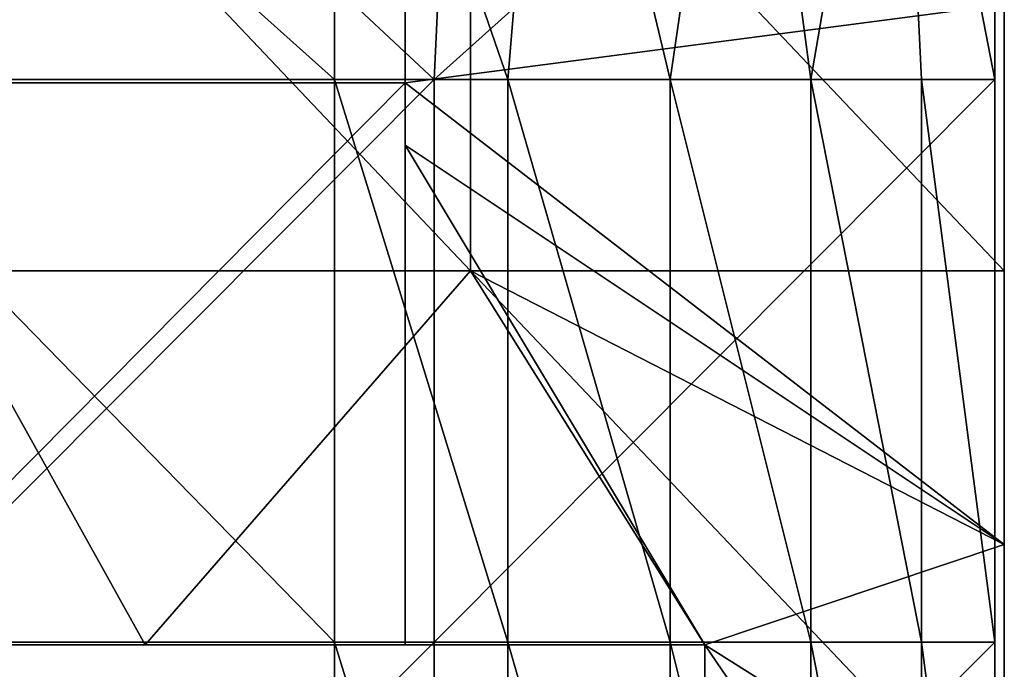
# Model space of a CAD drawing. Units: millimetres. Extents: x -285 to 285, y 0 to 517.
# Drawn here: x 232 to 285, y 426 to 460 of the extents above; entities that cross this region are included whole.
import ezdxf

# ---------------------------------------------------------------- set-up
doc = ezdxf.new("R2010")
doc.units = ezdxf.units.MM
doc.header["$LTSCALE"] = 65.185185
for name, color, linetype in [('1', 7, 'CONTINUOUS'), ('10', 7, 'CONTINUOUS'), ('11', 7, 'CONTINUOUS'), ('2', 7, 'CONTINUOUS'), ('26', 7, 'CONTINUOUS'), ('27', 7, 'CONTINUOUS'), ('30', 7, 'CONTINUOUS'), ('4', 7, 'CONTINUOUS'), ('6', 7, 'CONTINUOUS'), ('8', 7, 'CONTINUOUS')]:
    doc.layers.add(name, color=color, linetype=linetype)

msp = doc.modelspace()

# ---------------------------------------------------------------- linework, layer by layer
at = {"layer": '1', "linetype": 'Continuous'}
for points in [[(285, 432.353), (285, 461.176), (285, 432.353, 30), (285, 432.353)], [(285, 432.353, 30), (285, 461.176), (285, 461.176, 30), (285, 432.353, 30)], [(285, 432.353, 30), (285, 461.176, 30), (285, 432.353, 60.03), (285, 432.353, 30)], [(285, 432.353, 60.03), (285, 461.176, 30), (285, 461.176, 60.03), (285, 432.353, 60.03)], [(285, 432.353, 60.03), (285, 461.176, 60.03), (285, 432.353, 90.06), (285, 432.353, 60.03)], [(285, 432.353, 90.06), (285, 461.176, 60.03), (285, 461.176, 90.06), (285, 432.353, 90.06)], [(285, 432.353, 90.06), (285, 461.176, 90.06), (285, 432.353, 120.09), (285, 432.353, 90.06)], [(285, 432.353, 120.09), (285, 461.176, 90.06), (285, 461.176, 120.09), (285, 432.353, 120.09)], [(285, 432.353, 120.09), (285, 461.176, 120.09), (285, 432.353, 150.12), (285, 432.353, 120.09)], [(285, 432.353, 150.12), (285, 461.176, 120.09), (285, 461.176, 150.12), (285, 432.353, 150.12)], [(285, 432.353, 150.12), (285, 461.176, 150.12), (285, 432.353, 180.15), (285, 432.353, 150.12)], [(285, 432.353, 180.15), (285, 461.176, 150.12), (285, 461.176, 180.15), (285, 432.353, 180.15)], [(285, 432.353, 180.15), (285, 461.176, 180.15), (285, 432.353, 210.18), (285, 432.353, 180.15)], [(285, 432.353, 210.18), (285, 461.176, 180.15), (285, 461.176, 210.18), (285, 432.353, 210.18)], [(285, 432.353, 210.18), (285, 461.176, 210.18), (285, 432.353, 240.21), (285, 432.353, 210.18)], [(285, 432.353, 240.21), (285, 461.176, 210.18), (285, 461.176, 240.21), (285, 432.353, 240.21)], [(285, 432.353, 240.21), (285, 461.176, 240.21), (285, 432.353, 270.24), (285, 432.353, 240.21)], [(285, 432.353, 270.24), (285, 461.176, 240.21), (285, 461.176, 270.24), (285, 432.353, 270.24)], [(285, 432.353, 270.24), (285, 461.176, 270.24), (285, 432.353, 300.27), (285, 432.353, 270.24)], [(285, 432.353, 300.27), (285, 461.176, 270.24), (285, 461.176, 300.27), (285, 432.353, 300.27)], [(285, 432.353, 300.27), (285, 461.176, 300.27), (285, 432.353, 330.3), (285, 432.353, 300.27)], [(285, 432.353, 330.3), (285, 461.176, 300.27), (285, 461.176, 330.3), (285, 432.353, 330.3)], [(285, 432.353, 330.3), (285, 461.176, 330.3), (285, 432.353, 360.33), (285, 432.353, 330.3)], [(285, 432.353, 360.33), (285, 461.176, 330.3), (285, 461.176, 360.33), (285, 432.353, 360.33)], [(285, 432.353, 360.33), (285, 461.176, 360.33), (285, 432.353, 388), (285, 432.353, 360.33)], [(285, 432.353, 388), (285, 461.176, 360.33), (285, 446.97, 388), (285, 432.353, 388)], [(285, 446.97, 388), (285, 461.176, 360.33), (285, 461.176, 388), (285, 446.97, 388)], [(285, 403.529), (285, 432.353), (285, 403.529, 30), (285, 403.529)], [(285, 403.529, 30), (285, 432.353), (285, 432.353, 30), (285, 403.529, 30)], [(285, 403.529, 30), (285, 432.353, 30), (285, 403.529, 60.03), (285, 403.529, 30)], [(285, 403.529, 60.03), (285, 432.353, 30), (285, 432.353, 60.03), (285, 403.529, 60.03)], [(285, 403.529, 60.03), (285, 432.353, 60.03), (285, 403.529, 90.06), (285, 403.529, 60.03)], [(285, 403.529, 90.06), (285, 432.353, 60.03), (285, 432.353, 90.06), (285, 403.529, 90.06)], [(285, 403.529, 90.06), (285, 432.353, 90.06), (285, 403.529, 120.09), (285, 403.529, 90.06)], [(285, 403.529, 120.09), (285, 432.353, 90.06), (285, 432.353, 120.09), (285, 403.529, 120.09)], [(285, 403.529, 120.09), (285, 432.353, 120.09), (285, 403.529, 150.12), (285, 403.529, 120.09)], [(285, 403.529, 150.12), (285, 432.353, 120.09), (285, 432.353, 150.12), (285, 403.529, 150.12)], [(285, 403.529, 150.12), (285, 432.353, 150.12), (285, 403.529, 180.15), (285, 403.529, 150.12)], [(285, 403.529, 180.15), (285, 432.353, 150.12), (285, 432.353, 180.15), (285, 403.529, 180.15)], [(285, 403.529, 180.15), (285, 432.353, 180.15), (285, 403.529, 210.18), (285, 403.529, 180.15)], [(285, 403.529, 210.18), (285, 432.353, 180.15), (285, 432.353, 210.18), (285, 403.529, 210.18)], [(285, 403.529, 210.18), (285, 432.353, 210.18), (285, 403.529, 240.21), (285, 403.529, 210.18)], [(285, 403.529, 240.21), (285, 432.353, 210.18), (285, 432.353, 240.21), (285, 403.529, 240.21)], [(285, 403.529, 240.21), (285, 432.353, 240.21), (285, 403.529, 270.24), (285, 403.529, 240.21)], [(285, 403.529, 270.24), (285, 432.353, 240.21), (285, 432.353, 270.24), (285, 403.529, 270.24)], [(285, 403.529, 270.24), (285, 432.353, 270.24), (285, 403.529, 300.27), (285, 403.529, 270.24)], [(285, 403.529, 300.27), (285, 432.353, 270.24), (285, 432.353, 300.27), (285, 403.529, 300.27)], [(285, 403.529, 300.27), (285, 432.353, 300.27), (285, 403.529, 330.3), (285, 403.529, 300.27)], [(285, 403.529, 330.3), (285, 432.353, 300.27), (285, 432.353, 330.3), (285, 403.529, 330.3)], [(285, 403.529, 330.3), (285, 432.353, 330.3), (285, 403.529, 360.33), (285, 403.529, 330.3)], [(285, 403.529, 360.33), (285, 432.353, 330.3), (285, 432.353, 360.33), (285, 403.529, 360.33)], [(285, 403.529, 360.33), (285, 432.353, 360.33), (285, 403.529, 388), (285, 403.529, 360.33)], [(285, 403.529, 388), (285, 432.353, 360.33), (285, 416.94, 388), (285, 403.529, 388)], [(285, 416.94, 388), (285, 432.353, 360.33), (285, 432.353, 388), (285, 416.94, 388)]]:
    msp.add_3dface(points, dxfattribs=at)
at = {"layer": '10', "linetype": 'Continuous'}
for points in [[(239.111, 427, 388), (209.222, 427, 388), (223.235, 427, 372), (239.111, 427, 388)], [(253, 427, 372), (239.111, 427, 388), (223.235, 427, 372), (253, 427, 372)], [(269, 427, 360.33), (269, 427, 388), (239.111, 427, 388), (269, 427, 360.33)], [(269, 427, 360.33), (239.111, 427, 388), (253, 427, 372), (269, 427, 360.33)], [(269, 427, 60.03), (269, 427, 90.06), (253, 427, 90.06), (269, 427, 60.03)], [(269, 427, 30), (269, 427, 60.03), (253, 427, 60.03), (269, 427, 30)], [(269, 427, 60.03), (253, 427, 90.06), (253, 427, 85.846), (269, 427, 60.03)], [(269, 427, 60.03), (253, 427, 85.846), (253, 427, 60.03), (269, 427, 60.03)], [(269, 427, 90.06), (269, 427, 120.09), (253, 427, 120.09), (269, 427, 90.06)], [(269, 427, 90.06), (253, 427, 120.09), (253, 427, 114.462), (269, 427, 90.06)], [(269, 427, 90.06), (253, 427, 114.462), (253, 427, 90.06), (269, 427, 90.06)], [(269, 427, 330.3), (269, 427, 360.33), (253, 427, 360.33), (269, 427, 330.3)], [(269, 427, 360.33), (253, 427, 372), (253, 427, 360.33), (269, 427, 360.33)], [(269, 427, 300.27), (269, 427, 330.3), (253, 427, 330.3), (269, 427, 300.27)], [(269, 427, 330.3), (253, 427, 360.33), (253, 427, 343.385), (269, 427, 330.3)], [(269, 427, 330.3), (253, 427, 343.385), (253, 427, 330.3), (269, 427, 330.3)], [(269, 427, 270.24), (269, 427, 300.27), (253, 427, 300.27), (269, 427, 270.24)], [(269, 427, 300.27), (253, 427, 330.3), (253, 427, 314.769), (269, 427, 300.27)], [(269, 427, 300.27), (253, 427, 314.769), (253, 427, 300.27), (269, 427, 300.27)], [(269, 427, 240.21), (269, 427, 270.24), (253, 427, 270.24), (269, 427, 240.21)], [(269, 427, 270.24), (253, 427, 300.27), (253, 427, 286.154), (269, 427, 270.24)], [(269, 427, 270.24), (253, 427, 286.154), (253, 427, 270.24), (269, 427, 270.24)], [(269, 427, 210.18), (269, 427, 240.21), (253, 427, 240.21), (269, 427, 210.18)], [(269, 427, 240.21), (253, 427, 270.24), (253, 427, 257.538), (269, 427, 240.21)], [(269, 427, 240.21), (253, 427, 257.538), (253, 427, 240.21), (269, 427, 240.21)], [(269, 427, 180.15), (269, 427, 210.18), (253, 427, 210.18), (269, 427, 180.15)], [(269, 427, 210.18), (253, 427, 240.21), (253, 427, 228.923), (269, 427, 210.18)], [(269, 427, 210.18), (253, 427, 228.923), (253, 427, 210.18), (269, 427, 210.18)], [(269, 427, 150.12), (269, 427, 180.15), (253, 427, 180.15), (269, 427, 150.12)], [(269, 427, 180.15), (253, 427, 210.18), (253, 427, 200.308), (269, 427, 180.15)], [(269, 427, 180.15), (253, 427, 200.308), (253, 427, 180.15), (269, 427, 180.15)], [(269, 427, 120.09), (269, 427, 150.12), (253, 427, 150.12), (269, 427, 120.09)], [(269, 427, 150.12), (253, 427, 180.15), (253, 427, 171.692), (269, 427, 150.12)], [(269, 427, 150.12), (253, 427, 171.692), (253, 427, 150.12), (269, 427, 150.12)], [(269, 427, 120.09), (253, 427, 150.12), (253, 427, 143.077), (269, 427, 120.09)], [(269, 427, 120.09), (253, 427, 143.077), (253, 427, 120.09), (269, 427, 120.09)], [(269, 427), (269, 427, 30), (253, 427, 30), (269, 427)], [(253, 427), (269, 427), (253, 427, 28.615), (253, 427)], [(269, 427), (253, 427, 30), (253, 427, 28.615), (269, 427)], [(269, 427, 30), (253, 427, 60.03), (253, 427, 57.231), (269, 427, 30)], [(269, 427, 30), (253, 427, 57.231), (253, 427, 30), (269, 427, 30)]]:
    msp.add_3dface(points, dxfattribs=at)
at = {"layer": '11', "linetype": 'Continuous'}
for points in [[(253, 487.03, 372), (253, 457, 372), (223.235, 457, 372), (253, 487.03, 372)], [(253, 487.03, 372), (223.235, 457, 372), (223.235, 487.03, 372), (253, 487.03, 372)], [(253, 457, 372), (253, 427, 372), (223.235, 427, 372), (253, 457, 372)], [(253, 457, 372), (223.235, 427, 372), (223.235, 457, 372), (253, 457, 372)]]:
    msp.add_3dface(points, dxfattribs=at)
at = {"layer": '2', "linetype": 'Continuous'}
for points in [[(269, 427, 60.03), (269, 398.533, 60.03), (269, 427, 90.06), (269, 427, 60.03)], [(269, 398.533, 60.03), (269, 427, 60.03), (269, 398.533, 30), (269, 398.533, 60.03)], [(269, 427, 90.06), (269, 398.533, 60.03), (269, 397.679, 90.06), (269, 427, 90.06)], [(269, 427, 60.03), (269, 427, 30), (269, 398.533, 30), (269, 427, 60.03)], [(269, 427, 90.06), (269, 397.679, 90.06), (269, 427, 120.09), (269, 427, 90.06)], [(269, 397.679, 90.06), (269, 397.679, 120.09), (269, 427, 120.09), (269, 397.679, 90.06)], [(269, 427, 360.33), (269, 397.679, 360.33), (269, 427, 388), (269, 427, 360.33)], [(269, 397.679, 360.33), (269, 427, 360.33), (269, 397.679, 330.3), (269, 397.679, 360.33)], [(269, 427, 388), (269, 397.679, 360.33), (269, 416.94, 388), (269, 427, 388)], [(269, 397.679, 330.3), (269, 427, 360.33), (269, 427, 330.3), (269, 397.679, 330.3)], [(269, 397.679, 330.3), (269, 427, 330.3), (269, 397.679, 300.27), (269, 397.679, 330.3)], [(269, 397.679, 300.27), (269, 427, 330.3), (269, 427, 300.27), (269, 397.679, 300.27)], [(269, 397.679, 300.27), (269, 427, 300.27), (269, 397.679, 270.24), (269, 397.679, 300.27)], [(269, 397.679, 270.24), (269, 427, 300.27), (269, 427, 270.24), (269, 397.679, 270.24)], [(269, 397.679, 270.24), (269, 427, 270.24), (269, 397.679, 240.21), (269, 397.679, 270.24)], [(269, 397.679, 240.21), (269, 427, 270.24), (269, 427, 240.21), (269, 397.679, 240.21)], [(269, 397.679, 240.21), (269, 427, 240.21), (269, 397.679, 210.18), (269, 397.679, 240.21)], [(269, 397.679, 210.18), (269, 427, 240.21), (269, 427, 210.18), (269, 397.679, 210.18)], [(269, 397.679, 210.18), (269, 427, 210.18), (269, 397.679, 180.15), (269, 397.679, 210.18)], [(269, 397.679, 180.15), (269, 427, 210.18), (269, 427, 180.15), (269, 397.679, 180.15)], [(269, 397.679, 180.15), (269, 427, 180.15), (269, 397.679, 150.12), (269, 397.679, 180.15)], [(269, 397.679, 150.12), (269, 427, 180.15), (269, 427, 150.12), (269, 397.679, 150.12)], [(269, 397.679, 150.12), (269, 427, 150.12), (269, 397.679, 120.09), (269, 397.679, 150.12)], [(269, 397.679, 120.09), (269, 427, 150.12), (269, 427, 120.09), (269, 397.679, 120.09)], [(269, 427, 30), (269, 427), (269, 398.533), (269, 427, 30)], [(269, 398.533, 30), (269, 427, 30), (269, 398.533), (269, 398.533, 30)]]:
    msp.add_3dface(points, dxfattribs=at)
at = {"layer": '26', "linetype": 'Continuous'}
for points in [[(224.605, 457.18, 391.2), (225.789, 484, 391.2), (254.553, 457.18, 391.2), (224.605, 457.18, 391.2)], [(225.789, 484, 391.2), (255.819, 484, 391.2), (254.553, 457.18, 391.2), (225.789, 484, 391.2)], [(255.819, 484, 391.2), (284.5, 484, 391.2), (254.553, 457.18, 391.2), (255.819, 484, 391.2)], [(254.553, 457.18, 391.2), (284.5, 484, 391.2), (284.5, 457.18, 391.2), (254.553, 457.18, 391.2)], [(224.605, 457.18, 391.2), (254.553, 457.18, 391.2), (224.605, 427.15, 391.2), (224.605, 457.18, 391.2)], [(224.605, 427.15, 391.2), (254.553, 457.18, 391.2), (254.553, 427.15, 391.2), (224.605, 427.15, 391.2)], [(254.553, 457.18, 391.2), (284.5, 457.18, 391.2), (254.553, 427.15, 391.2), (254.553, 457.18, 391.2)], [(254.553, 427.15, 391.2), (284.5, 457.18, 391.2), (284.5, 427.15, 391.2), (254.553, 427.15, 391.2)], [(224.605, 427.15, 391.2), (254.553, 427.15, 391.2), (224.605, 397.12, 391.2), (224.605, 427.15, 391.2)], [(224.605, 397.12, 391.2), (254.553, 427.15, 391.2), (254.553, 397.12, 391.2), (224.605, 397.12, 391.2)], [(254.553, 427.15, 391.2), (284.5, 427.15, 391.2), (254.553, 397.12, 391.2), (254.553, 427.15, 391.2)], [(254.553, 397.12, 391.2), (284.5, 427.15, 391.2), (284.5, 397.12, 391.2), (254.553, 397.12, 391.2)]]:
    msp.add_3dface(points, dxfattribs=at)
at = {"layer": '27', "linetype": 'Continuous'}
for points in [[(249.236, 484, 417), (219.236, 484, 417), (249.236, 457.18, 417), (249.236, 484, 417)], [(249.236, 457.18, 417), (219.236, 484, 417), (219.914, 457.18, 417), (249.236, 457.18, 417)], [(249.236, 457.18, 417), (219.914, 457.18, 417), (249.236, 427.15, 417), (249.236, 457.18, 417)], [(249.236, 427.15, 417), (219.914, 457.18, 417), (219.914, 427.15, 417), (249.236, 427.15, 417)], [(219.914, 397.12, 417), (249.236, 397.12, 417), (219.914, 427.15, 417), (219.914, 397.12, 417)], [(249.236, 397.12, 417), (249.236, 427.15, 417), (219.914, 427.15, 417), (249.236, 397.12, 417)]]:
    msp.add_3dface(points, dxfattribs=at)
at = {"layer": '30', "linetype": 'Continuous'}
for points in [[(260.728, 484, 415.17), (249.236, 484, 417), (258.485, 457.18, 415.825), (260.728, 484, 415.17)], [(249.236, 484, 417), (249.236, 457.18, 417), (258.485, 457.18, 415.825), (249.236, 484, 417)], [(267.147, 457.18, 412.376), (260.728, 484, 415.17), (258.485, 457.18, 415.825), (267.147, 457.18, 412.376)], [(271.083, 484, 409.861), (260.728, 484, 415.17), (267.147, 457.18, 412.376), (271.083, 484, 409.861)], [(274.671, 457.18, 406.871), (271.083, 484, 409.861), (267.147, 457.18, 412.376), (274.671, 457.18, 406.871)], [(279.277, 484, 401.599), (271.083, 484, 409.861), (274.671, 457.18, 406.871), (279.277, 484, 401.599)], [(280.581, 457.18, 399.66), (279.277, 484, 401.599), (274.671, 457.18, 406.871), (280.581, 457.18, 399.66)], [(284.5, 484, 391.2), (279.277, 484, 401.599), (284.5, 457.18, 391.2), (284.5, 484, 391.2)], [(284.5, 457.18, 391.2), (279.277, 484, 401.599), (280.581, 457.18, 399.66), (284.5, 457.18, 391.2)], [(249.236, 457.18, 417), (249.236, 427.15, 417), (258.485, 427.15, 415.825), (249.236, 457.18, 417)], [(258.485, 457.18, 415.825), (249.236, 457.18, 417), (258.485, 427.15, 415.825), (258.485, 457.18, 415.825)], [(267.147, 457.18, 412.376), (258.485, 457.18, 415.825), (267.147, 427.15, 412.376), (267.147, 457.18, 412.376)], [(258.485, 457.18, 415.825), (258.485, 427.15, 415.825), (267.147, 427.15, 412.376), (258.485, 457.18, 415.825)], [(274.671, 457.18, 406.871), (267.147, 457.18, 412.376), (274.671, 427.15, 406.871), (274.671, 457.18, 406.871)], [(267.147, 457.18, 412.376), (267.147, 427.15, 412.376), (274.671, 427.15, 406.871), (267.147, 457.18, 412.376)], [(280.581, 457.18, 399.66), (274.671, 457.18, 406.871), (280.581, 427.15, 399.66), (280.581, 457.18, 399.66)], [(274.671, 457.18, 406.871), (274.671, 427.15, 406.871), (280.581, 427.15, 399.66), (274.671, 457.18, 406.871)], [(284.5, 427.15, 391.2), (284.5, 457.18, 391.2), (280.581, 457.18, 399.66), (284.5, 427.15, 391.2)], [(284.5, 427.15, 391.2), (280.581, 457.18, 399.66), (280.581, 427.15, 399.66), (284.5, 427.15, 391.2)], [(249.236, 427.15, 417), (249.236, 397.12, 417), (258.485, 397.12, 415.825), (249.236, 427.15, 417)], [(249.236, 427.15, 417), (258.485, 397.12, 415.825), (258.485, 427.15, 415.825), (249.236, 427.15, 417)], [(258.485, 397.12, 415.825), (267.147, 397.12, 412.376), (258.485, 427.15, 415.825), (258.485, 397.12, 415.825)], [(258.485, 427.15, 415.825), (267.147, 397.12, 412.376), (267.147, 427.15, 412.376), (258.485, 427.15, 415.825)], [(267.147, 397.12, 412.376), (274.671, 397.12, 406.871), (267.147, 427.15, 412.376), (267.147, 397.12, 412.376)], [(267.147, 427.15, 412.376), (274.671, 397.12, 406.871), (274.671, 427.15, 406.871), (267.147, 427.15, 412.376)], [(274.671, 397.12, 406.871), (280.581, 397.12, 399.66), (274.671, 427.15, 406.871), (274.671, 397.12, 406.871)], [(274.671, 427.15, 406.871), (280.581, 397.12, 399.66), (280.581, 427.15, 399.66), (274.671, 427.15, 406.871)], [(284.5, 397.12, 391.2), (284.5, 427.15, 391.2), (280.581, 427.15, 399.66), (284.5, 397.12, 391.2)], [(280.581, 397.12, 399.66), (284.5, 397.12, 391.2), (280.581, 427.15, 399.66), (280.581, 397.12, 399.66)]]:
    msp.add_3dface(points, dxfattribs=at)
at = {"layer": '4', "linetype": 'Continuous'}
for points in [[(256.5, 477, 388), (228, 477, 388), (256.5, 446.97, 388), (256.5, 477, 388)], [(256.5, 446.97, 388), (228, 477, 388), (228, 446.97, 388), (256.5, 446.97, 388)], [(285, 446.97, 388), (285, 461.176, 388), (256.5, 477, 388), (285, 446.97, 388)], [(285, 446.97, 388), (256.5, 477, 388), (256.5, 446.97, 388), (285, 446.97, 388)], [(239.111, 427, 388), (228, 446.97, 388), (209.222, 427, 388), (239.111, 427, 388)], [(256.5, 446.97, 388), (228, 446.97, 388), (239.111, 427, 388), (256.5, 446.97, 388)], [(269, 427, 388), (256.5, 446.97, 388), (239.111, 427, 388), (269, 427, 388)], [(285, 416.94, 388), (285, 432.353, 388), (256.5, 446.97, 388), (285, 416.94, 388)], [(269, 427, 388), (285, 416.94, 388), (256.5, 446.97, 388), (269, 427, 388)], [(285, 432.353, 388), (285, 446.97, 388), (256.5, 446.97, 388), (285, 432.353, 388)], [(285, 416.94, 388), (269, 427, 388), (269, 416.94, 388), (285, 416.94, 388)]]:
    msp.add_3dface(points, dxfattribs=at)
at = {"layer": '6', "linetype": 'Continuous'}
for points in [[(253, 480.333), (285, 461.176), (253, 457), (253, 480.333)], [(285, 461.176), (285, 432.353), (253, 457), (285, 461.176)], [(253, 457), (285, 432.353), (253, 453.667), (253, 457)], [(285, 432.353), (269, 427), (253, 453.667), (285, 432.353)], [(253, 453.667), (269, 427), (253, 427), (253, 453.667)], [(285, 432.353), (285, 403.529), (269, 427), (285, 432.353)], [(269, 427), (285, 403.529), (269, 398.533), (269, 427)]]:
    msp.add_3dface(points, dxfattribs=at)
at = {"layer": '8', "linetype": 'Continuous'}
for points in [[(253, 487.03), (253, 480.333), (253, 457, 28.615), (253, 487.03)], [(253, 487.03), (253, 457, 28.615), (253, 487.03, 28.615), (253, 487.03)], [(253, 457, 28.615), (253, 457, 57.231), (253, 487.03, 28.615), (253, 457, 28.615)], [(253, 457, 57.231), (253, 457, 85.846), (253, 487.03, 57.231), (253, 457, 57.231)], [(253, 487.03, 28.615), (253, 457, 57.231), (253, 487.03, 57.231), (253, 487.03, 28.615)], [(253, 457, 85.846), (253, 457, 114.462), (253, 487.03, 85.846), (253, 457, 85.846)], [(253, 487.03, 57.231), (253, 457, 85.846), (253, 487.03, 85.846), (253, 487.03, 57.231)], [(253, 457, 114.462), (253, 457, 143.077), (253, 487.03, 114.462), (253, 457, 114.462)], [(253, 487.03, 85.846), (253, 457, 114.462), (253, 487.03, 114.462), (253, 487.03, 85.846)], [(253, 457, 143.077), (253, 457, 171.692), (253, 487.03, 143.077), (253, 457, 143.077)], [(253, 487.03, 114.462), (253, 457, 143.077), (253, 487.03, 143.077), (253, 487.03, 114.462)], [(253, 457, 171.692), (253, 457, 200.308), (253, 487.03, 171.692), (253, 457, 171.692)], [(253, 487.03, 143.077), (253, 457, 171.692), (253, 487.03, 171.692), (253, 487.03, 143.077)], [(253, 457, 200.308), (253, 457, 228.923), (253, 487.03, 200.308), (253, 457, 200.308)], [(253, 487.03, 171.692), (253, 457, 200.308), (253, 487.03, 200.308), (253, 487.03, 171.692)], [(253, 457, 228.923), (253, 457, 257.538), (253, 487.03, 228.923), (253, 457, 228.923)], [(253, 487.03, 200.308), (253, 457, 228.923), (253, 487.03, 228.923), (253, 487.03, 200.308)], [(253, 457, 257.538), (253, 457, 286.154), (253, 487.03, 257.538), (253, 457, 257.538)], [(253, 487.03, 228.923), (253, 457, 257.538), (253, 487.03, 257.538), (253, 487.03, 228.923)], [(253, 457, 286.154), (253, 457, 314.769), (253, 487.03, 286.154), (253, 457, 286.154)], [(253, 487.03, 257.538), (253, 457, 286.154), (253, 487.03, 286.154), (253, 487.03, 257.538)], [(253, 457, 314.769), (253, 457, 343.385), (253, 487.03, 314.769), (253, 457, 314.769)], [(253, 487.03, 286.154), (253, 457, 314.769), (253, 487.03, 314.769), (253, 487.03, 286.154)], [(253, 457, 343.385), (253, 457, 372), (253, 487.03, 343.385), (253, 457, 343.385)], [(253, 487.03, 314.769), (253, 457, 343.385), (253, 487.03, 343.385), (253, 487.03, 314.769)], [(253, 457, 372), (253, 487.03, 372), (253, 487.03, 343.385), (253, 457, 372)], [(253, 480.333), (253, 457), (253, 457, 28.615), (253, 480.333)], [(253, 457), (253, 453.667), (253, 427, 28.615), (253, 457)], [(253, 457), (253, 427, 28.615), (253, 457, 28.615), (253, 457)], [(253, 427, 360.33), (253, 427, 372), (253, 457, 343.385), (253, 427, 360.33)], [(253, 457, 343.385), (253, 427, 372), (253, 457, 372), (253, 457, 343.385)], [(253, 427, 343.385), (253, 427, 360.33), (253, 457, 343.385), (253, 427, 343.385)], [(253, 427, 330.3), (253, 427, 343.385), (253, 457, 314.769), (253, 427, 330.3)], [(253, 457, 314.769), (253, 427, 343.385), (253, 457, 343.385), (253, 457, 314.769)], [(253, 427, 314.769), (253, 427, 330.3), (253, 457, 314.769), (253, 427, 314.769)], [(253, 427, 300.27), (253, 427, 314.769), (253, 457, 286.154), (253, 427, 300.27)], [(253, 457, 286.154), (253, 427, 314.769), (253, 457, 314.769), (253, 457, 286.154)], [(253, 427, 286.154), (253, 427, 300.27), (253, 457, 286.154), (253, 427, 286.154)], [(253, 427, 270.24), (253, 427, 286.154), (253, 457, 257.538), (253, 427, 270.24)], [(253, 457, 257.538), (253, 427, 286.154), (253, 457, 286.154), (253, 457, 257.538)], [(253, 427, 257.538), (253, 427, 270.24), (253, 457, 257.538), (253, 427, 257.538)], [(253, 427, 240.21), (253, 427, 257.538), (253, 457, 228.923), (253, 427, 240.21)], [(253, 457, 228.923), (253, 427, 257.538), (253, 457, 257.538), (253, 457, 228.923)], [(253, 427, 228.923), (253, 427, 240.21), (253, 457, 228.923), (253, 427, 228.923)], [(253, 427, 210.18), (253, 427, 228.923), (253, 457, 200.308), (253, 427, 210.18)], [(253, 457, 200.308), (253, 427, 228.923), (253, 457, 228.923), (253, 457, 200.308)], [(253, 427, 200.308), (253, 427, 210.18), (253, 457, 200.308), (253, 427, 200.308)], [(253, 427, 180.15), (253, 427, 200.308), (253, 457, 171.692), (253, 427, 180.15)], [(253, 457, 171.692), (253, 427, 200.308), (253, 457, 200.308), (253, 457, 171.692)], [(253, 427, 171.692), (253, 427, 180.15), (253, 457, 171.692), (253, 427, 171.692)], [(253, 427, 150.12), (253, 427, 171.692), (253, 457, 143.077), (253, 427, 150.12)], [(253, 457, 143.077), (253, 427, 171.692), (253, 457, 171.692), (253, 457, 143.077)], [(253, 427, 143.077), (253, 427, 150.12), (253, 457, 143.077), (253, 427, 143.077)], [(253, 427, 120.09), (253, 427, 143.077), (253, 457, 114.462), (253, 427, 120.09)], [(253, 457, 114.462), (253, 427, 143.077), (253, 457, 143.077), (253, 457, 114.462)], [(253, 427, 114.462), (253, 427, 120.09), (253, 457, 114.462), (253, 427, 114.462)], [(253, 427, 90.06), (253, 427, 114.462), (253, 457, 85.846), (253, 427, 90.06)], [(253, 457, 85.846), (253, 427, 114.462), (253, 457, 114.462), (253, 457, 85.846)], [(253, 427, 85.846), (253, 427, 90.06), (253, 457, 85.846), (253, 427, 85.846)], [(253, 427, 60.03), (253, 427, 85.846), (253, 457, 57.231), (253, 427, 60.03)], [(253, 457, 57.231), (253, 427, 85.846), (253, 457, 85.846), (253, 457, 57.231)], [(253, 427, 57.231), (253, 427, 60.03), (253, 457, 57.231), (253, 427, 57.231)], [(253, 427, 30), (253, 427, 57.231), (253, 457, 28.615), (253, 427, 30)], [(253, 457, 28.615), (253, 427, 57.231), (253, 457, 57.231), (253, 457, 28.615)], [(253, 427, 28.615), (253, 427, 30), (253, 457, 28.615), (253, 427, 28.615)], [(253, 453.667), (253, 427), (253, 427, 28.615), (253, 453.667)]]:
    msp.add_3dface(points, dxfattribs=at)

doc.saveas('drawing.dxf')
